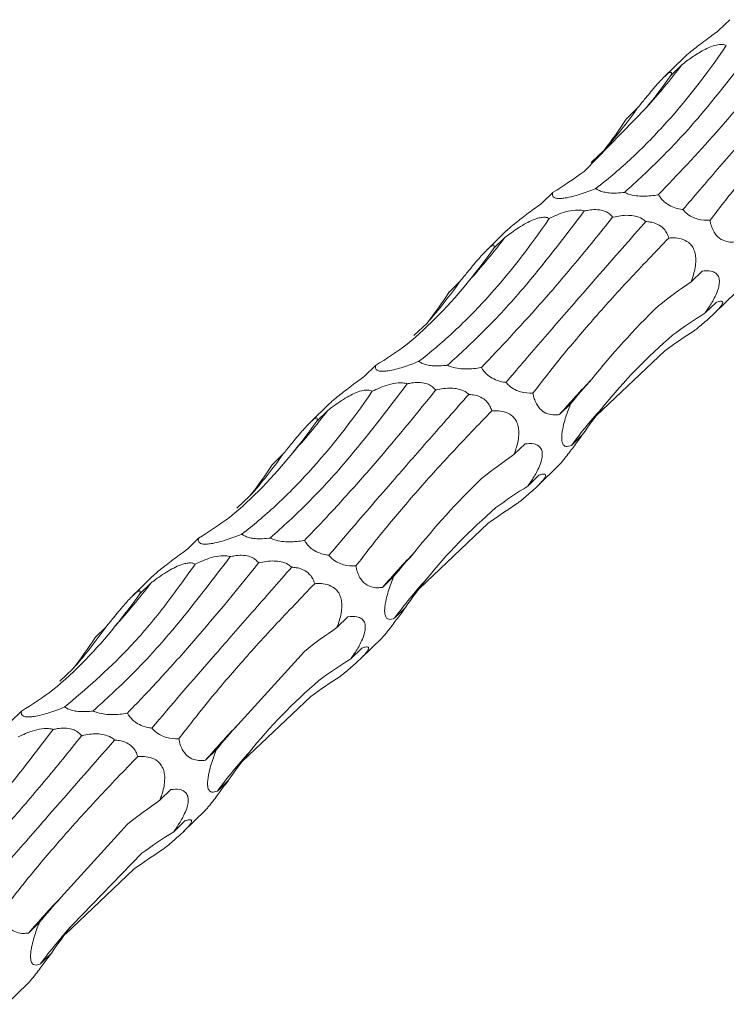
# Model space of a CAD drawing. Units: millimetres. Extents: x 250 to 18741, y 250 to 10250.
# Drawn here: x 10229 to 10277, y 5133 to 5200 of the extents above; entities that cross this region are included whole.
import ezdxf

# ---------------------------------------------------------------- set-up
doc = ezdxf.new("R2010")
doc.units = ezdxf.units.MM
doc.header["$LTSCALE"] = 50

msp = doc.modelspace()

# ---------------------------------------------------------------- linework, layer by layer
at = {"color": 7, "linetype": 'Continuous', "lineweight": 15}
for p, q in [((10277.352, 5200.255), (10276.592, 5199.513)), ((10274.197, 5197.642), (10272.857, 5196.334)), ((10274.077, 5197.171), (10273.322, 5196.434)), ((10267.369, 5189.855), (10271.647, 5194.244)), ((10271.019, 5194.186), (10270.253, 5193.439)), ((10267.846, 5190.468), (10268.741, 5191.303)), ((10265.218, 5188.412), (10264.458, 5187.67)), ((10262.063, 5185.799), (10260.723, 5184.491)), ((10261.943, 5185.328), (10261.188, 5184.591)), ((10275.456, 5183.032), (10274.701, 5182.295)), ((10258.885, 5182.343), (10258.119, 5181.595)), ((10276.328, 5180.158), (10277.794, 5181.589)), ((10276.413, 5180.881), (10275.648, 5180.134)), ((10255.712, 5178.625), (10256.606, 5179.46)), ((10268.228, 5173.125), (10272.915, 5177.564)), ((10253.083, 5176.568), (10252.324, 5175.827)), ((10249.929, 5173.955), (10248.589, 5172.647)), ((10266.449, 5173.937), (10265.689, 5173.196)), ((10249.809, 5173.484), (10249.054, 5172.747)), ((10267.27, 5171.825), (10266.509, 5171.082)), ((10263.322, 5171.189), (10262.567, 5170.452)), ((10246.75, 5170.499), (10245.985, 5169.752)), ((10264.194, 5168.315), (10265.66, 5169.746)), ((10264.279, 5169.038), (10263.514, 5168.291)), ((10243.578, 5166.781), (10244.472, 5167.617)), ((10256.094, 5161.282), (10260.78, 5165.721)), ((10240.949, 5164.725), (10240.19, 5163.984)), ((10237.795, 5162.112), (10236.455, 5160.804)), ((10254.315, 5162.094), (10253.555, 5161.353)), ((10237.675, 5161.641), (10236.92, 5160.904)), ((10255.136, 5159.982), (10254.375, 5159.239)), ((10251.188, 5159.345), (10250.433, 5158.609)), ((10234.616, 5158.656), (10233.851, 5157.909)), ((10252.06, 5156.472), (10253.526, 5157.903)), ((10243.643, 5151.944), (10248.202, 5156.966)), ((10252.145, 5157.194), (10251.38, 5156.448)), ((10231.444, 5154.938), (10232.338, 5155.773)), ((10243.96, 5149.439), (10248.646, 5153.878)), ((10228.815, 5152.882), (10228.056, 5152.14)), ((10242.181, 5150.251), (10241.421, 5149.509)), ((10243.002, 5148.138), (10242.241, 5147.396)), ((10239.054, 5147.502), (10238.299, 5146.765)), ((10239.926, 5144.629), (10241.392, 5146.059)), ((10240.01, 5145.351), (10239.246, 5144.605)), ((10231.509, 5140.101), (10236.068, 5145.123)), ((10232.277, 5138.208), (10237.063, 5143.131)), ((10231.826, 5137.596), (10236.512, 5142.035)), ((10230.047, 5138.407), (10229.287, 5137.666)), ((10230.868, 5136.295), (10230.107, 5135.553)), ((10227.792, 5132.785), (10229.258, 5134.216))]:
    msp.add_line(p, q, dxfattribs=at)
for centre, radius, start, end in [((10237.313, 5225.227), 46.247, 317.93682, 322.65129), ((10243.133, 5213.881), 34.139, 318.59799, 324.76707), ((10225.179, 5213.384), 46.247, 317.93682, 322.65129), ((10230.99, 5202.045), 34.151, 318.59862, 324.76582), ((10312.339, 5132.864), 61.667, 136.09146, 139.15455), ((10294.355, 5150.533), 34.607, 137.89397, 143.57436), ((10213.057, 5201.53), 46.23, 317.93598, 322.65214), ((10218.856, 5190.202), 34.151, 318.59862, 324.76582), ((10300.188, 5121.037), 61.644, 136.09112, 139.1552), ((10200.923, 5189.687), 46.23, 317.93598, 322.65214), ((10282.221, 5138.69), 34.607, 137.89397, 143.57436), ((10206.725, 5178.356), 34.147, 318.59821, 324.76623), ((10288.054, 5109.194), 61.644, 136.09112, 139.1552), ((10270.091, 5126.844), 34.612, 137.89438, 143.57395), ((10275.926, 5097.345), 61.652, 136.09133, 139.15499), ((10257.963, 5114.995), 34.62, 137.89501, 143.57333)]:
    msp.add_arc(centre, radius, start, end, dxfattribs=at)
for centre, major_axis, ratio, start_param, end_param in [((10241.003, 5272.534), (-14.237, 88.582), 0.494735, 3.554994, 3.604794), ((10203.102, 5254.869), (-62.532, 66.971), 0.559538, 3.231329, 3.281656), ((10207.41, 5258.962), (-62.534, 66.97), 0.55954, 3.026286, 3.076386), ((10228.869, 5260.691), (-14.237, 88.582), 0.494735, 3.554994, 3.604794), ((10350.316, 5152.248), (88.713, -11.223), 0.480489, 2.648991, 2.698776), ((10190.968, 5243.026), (-62.532, 66.971), 0.559538, 3.231329, 3.281656), ((10337.931, 5114.275), (69.111, -60.101), 0.558539, 2.9682, 3.018489), ((10304.864, 5094.66), (-23.3, 87.165), 0.515785, 0.154485, 0.204617), ((10195.276, 5247.119), (-62.534, 66.97), 0.55954, 3.026286, 3.076386), ((10341.957, 5196.061), (79.819, 34.504), 0.252294, 2.635895, 2.685997), ((10352.233, 5150.902), (88.714, -11.221), 0.480478, 2.854404, 2.904402), ((10216.735, 5248.848), (-14.237, 88.582), 0.494735, 3.554994, 3.604794), ((10338.182, 5140.405), (88.713, -11.223), 0.480489, 2.648991, 2.698776), ((10178.834, 5231.183), (-62.532, 66.971), 0.559538, 3.231329, 3.281656), ((10325.797, 5102.432), (69.111, -60.101), 0.558539, 2.9682, 3.018489), ((10292.73, 5082.817), (-23.3, 87.165), 0.515785, 0.154485, 0.204617), ((10183.142, 5235.276), (-62.534, 66.97), 0.55954, 3.026286, 3.076386), ((10329.823, 5184.218), (79.819, 34.504), 0.252294, 2.635895, 2.685997), ((10340.099, 5139.059), (88.714, -11.221), 0.480478, 2.854404, 2.904402), ((10204.601, 5237.005), (-14.237, 88.582), 0.494735, 3.554994, 3.604794), ((10326.048, 5128.562), (88.713, -11.223), 0.480489, 2.648991, 2.698776), ((10166.7, 5219.34), (-62.532, 66.971), 0.559538, 3.231329, 3.281656), ((10313.663, 5090.589), (69.111, -60.101), 0.558539, 2.9682, 3.018489), ((10280.595, 5070.973), (-23.3, 87.165), 0.515785, 0.154485, 0.204617), ((10171.008, 5223.432), (-62.534, 66.97), 0.55954, 3.026286, 3.076386), ((10317.689, 5172.375), (79.819, 34.504), 0.252294, 2.635895, 2.685997), ((10327.965, 5127.215), (88.714, -11.221), 0.480478, 2.854404, 2.904402), ((10313.914, 5116.718), (88.713, -11.223), 0.480489, 2.648991, 2.698776), ((10301.529, 5078.746), (69.111, -60.101), 0.558539, 2.9682, 3.018489), ((10268.461, 5059.13), (-23.3, 87.165), 0.515785, 0.154485, 0.204617), ((10305.555, 5160.531), (79.819, 34.504), 0.252294, 2.635895, 2.685997), ((10315.831, 5115.372), (88.714, -11.221), 0.480478, 2.854404, 2.904402)]:
    msp.add_ellipse(centre, major_axis=major_axis, ratio=ratio, start_param=start_param, end_param=end_param, dxfattribs=at)
for points, knots in [([(10276.592, 5199.513), (10276.449, 5199.407), (10276.016, 5199.085), (10275.418, 5198.64), (10274.814, 5198.173), (10274.458, 5197.88), (10274.252, 5197.698), (10274.202, 5197.646), (10274.198, 5197.641)], [0, 0, 0, 0, 0.1835154, 0.5535534, 0.7160664, 0.8803995, 0.9892067, 1, 1, 1, 1]), ([(10279.517, 5198.99), (10278.114, 5197.148), (10275.822, 5194.14), (10272.687, 5190.75), (10270.987, 5189.198), (10270.134, 5188.419)], [0, 0, 0, 0, 0.440348, 0.71927, 1, 1, 1, 1]), ([(10272.469, 5188.265), (10273.768, 5189.633), (10275.8, 5191.773), (10278.88, 5195.366), (10280.6, 5197.492), (10281.462, 5198.558)], [0, 0, 0, 0, 0.469469, 0.734024, 1, 1, 1, 1]), ([(10274.077, 5197.171), (10274.3, 5197.343), (10274.535, 5197.516), (10274.903, 5197.768), (10275.029, 5197.851), (10275.289, 5198.013), (10275.425, 5198.092), (10275.843, 5198.317), (10276.144, 5198.453), (10276.509, 5198.536), (10276.579, 5198.548), (10276.713, 5198.56), (10276.777, 5198.561), (10276.95, 5198.548), (10277.045, 5198.518), (10277.119, 5198.477)], [0, 0, 0, 0, 0.25, 0.25, 0.375, 0.375, 0.5, 0.5, 0.75, 0.75, 0.8125, 0.8125, 0.875, 0.875, 1, 1, 1, 1]), ([(10268.18, 5188.688), (10268.952, 5189.279), (10269.721, 5189.928), (10270.868, 5190.989), (10271.249, 5191.358), (10272.01, 5192.124), (10272.389, 5192.523), (10274.273, 5194.584), (10275.725, 5196.434), (10277.119, 5198.477)], [0, 0, 0, 0, 0.25, 0.25, 0.375, 0.375, 0.5, 0.5, 1, 1, 1, 1]), ([(10283.734, 5198.268), (10282.168, 5196.484), (10279.585, 5193.541), (10276.457, 5189.944), (10274.918, 5188.144), (10274.147, 5187.241)], [0, 0, 0, 0, 0.433809, 0.715973, 1, 1, 1, 1]), ([(10271.019, 5194.186), (10271.184, 5194.39), (10271.563, 5194.858), (10272.079, 5195.482), (10272.537, 5196.004), (10272.826, 5196.308), (10273.047, 5196.512), (10273.22, 5196.64), (10273.362, 5196.678), (10273.363, 5196.566), (10273.328, 5196.455), (10273.322, 5196.434)], [0, 0, 0, 0, 0.157172, 0.360418, 0.44452, 0.529464, 0.593022, 0.656397, 0.758994, 0.954498, 1, 1, 1, 1]), ([(10276.003, 5186.509), (10276.624, 5187.313), (10277.865, 5188.92), (10280.081, 5191.52), (10282.532, 5194.245), (10284.385, 5196.173), (10285.312, 5197.137)], [0, 0, 0, 0, 0.247626, 0.495244, 0.747618, 1, 1, 1, 1]), ([(10268.18, 5188.688), (10268.166, 5188.682), (10267.829, 5188.542), (10267.314, 5188.349), (10266.596, 5188.139), (10266.123, 5188.037), (10265.757, 5187.998), (10265.482, 5188.007), (10265.244, 5188.088), (10265.181, 5188.236), (10265.208, 5188.366), (10265.218, 5188.412)], [0, 0, 0, 0, 0.009805, 0.249131, 0.354955, 0.461958, 0.532601, 0.603172, 0.707622, 0.897252, 1, 1, 1, 1]), ([(10270.134, 5188.419), (10270.097, 5188.415), (10269.874, 5188.386), (10269.495, 5188.36), (10269.015, 5188.384), (10268.641, 5188.457), (10268.361, 5188.562), (10268.238, 5188.647), (10268.18, 5188.688)], [0, 0, 0, 0, 0.054548, 0.331729, 0.531111, 0.692235, 0.853551, 1, 1, 1, 1]), ([(10272.469, 5188.265), (10272.458, 5188.262), (10272.135, 5188.203), (10271.641, 5188.144), (10270.939, 5188.18), (10270.476, 5188.27), (10270.226, 5188.38), (10270.134, 5188.419)], [0, 0, 0, 0, 0.0173263, 0.4761247, 0.6781188, 0.882296, 1, 1, 1, 1]), ([(10274.147, 5187.241), (10274.091, 5187.249), (10273.897, 5187.277), (10273.544, 5187.367), (10273.127, 5187.565), (10272.796, 5187.827), (10272.594, 5188.059), (10272.505, 5188.205), (10272.469, 5188.265)], [0, 0, 0, 0, 0.096285, 0.334149, 0.574591, 0.733524, 0.892268, 1, 1, 1, 1]), ([(10267.383, 5187.146), (10265.98, 5185.305), (10263.687, 5182.297), (10260.553, 5178.907), (10258.853, 5177.355), (10258, 5176.576)], [0, 0, 0, 0, 0.440348, 0.71927, 1, 1, 1, 1]), ([(10264.458, 5187.67), (10264.314, 5187.564), (10263.882, 5187.242), (10263.284, 5186.797), (10262.68, 5186.33), (10262.324, 5186.037), (10262.118, 5185.855), (10262.068, 5185.803), (10262.064, 5185.798)], [0, 0, 0, 0, 0.1835154, 0.5535534, 0.7160664, 0.8803995, 0.9892067, 1, 1, 1, 1]), ([(10264.985, 5186.634), (10265.154, 5186.715), (10265.507, 5186.885), (10266.098, 5187.099), (10266.675, 5187.22), (10267.099, 5187.212), (10267.296, 5187.173), (10267.367, 5187.151), (10267.383, 5187.146)], [0, 0, 0, 0, 0.237566, 0.496469, 0.757476, 0.906328, 0.978172, 1, 1, 1, 1]), ([(10267.383, 5187.146), (10267.484, 5187.167), (10267.735, 5187.22), (10268.166, 5187.255), (10268.622, 5187.202), (10268.985, 5187.049), (10269.2, 5186.879), (10269.293, 5186.76), (10269.328, 5186.715)], [0, 0, 0, 0, 0.146328, 0.366728, 0.589338, 0.747355, 0.905115, 1, 1, 1, 1]), ([(10276.003, 5186.509), (10275.993, 5186.509), (10275.728, 5186.497), (10275.327, 5186.524), (10274.769, 5186.728), (10274.407, 5186.956), (10274.217, 5187.165), (10274.147, 5187.241)], [0, 0, 0, 0, 0.017411, 0.476219, 0.678011, 0.882049, 1, 1, 1, 1]), ([(10256.046, 5176.845), (10256.818, 5177.436), (10257.587, 5178.085), (10258.734, 5179.146), (10259.115, 5179.514), (10259.876, 5180.281), (10260.255, 5180.68), (10262.139, 5182.741), (10263.591, 5184.591), (10264.985, 5186.634)], [0, 0, 0, 0, 0.25, 0.25, 0.375, 0.375, 0.5, 0.5, 1, 1, 1, 1]), ([(10260.335, 5176.421), (10261.634, 5177.79), (10263.665, 5179.93), (10266.746, 5183.523), (10268.466, 5185.649), (10269.328, 5186.715)], [0, 0, 0, 0, 0.469469, 0.734024, 1, 1, 1, 1]), ([(10261.943, 5185.328), (10262.052, 5185.41), (10262.462, 5185.722), (10263.057, 5186.13), (10263.753, 5186.497), (10264.216, 5186.67), (10264.59, 5186.727), (10264.831, 5186.705), (10264.938, 5186.656), (10264.985, 5186.634)], [0, 0, 0, 0, 0.119844, 0.4523098, 0.5955879, 0.7404226, 0.8335868, 0.9267366, 1, 1, 1, 1]), ([(10271.6, 5186.425), (10270.034, 5184.641), (10267.451, 5181.698), (10264.322, 5178.1), (10262.784, 5176.301), (10262.013, 5175.398)], [0, 0, 0, 0, 0.433809, 0.715973, 1, 1, 1, 1]), ([(10269.328, 5186.715), (10269.342, 5186.718), (10269.68, 5186.801), (10270.187, 5186.882), (10270.874, 5186.811), (10271.302, 5186.665), (10271.519, 5186.49), (10271.6, 5186.425)], [0, 0, 0, 0, 0.019713, 0.485615, 0.682526, 0.881448, 1, 1, 1, 1]), ([(10271.6, 5186.425), (10271.703, 5186.417), (10271.94, 5186.398), (10272.325, 5186.295), (10272.698, 5186.082), (10272.969, 5185.782), (10273.109, 5185.516), (10273.16, 5185.352), (10273.178, 5185.294)], [0, 0, 0, 0, 0.165028, 0.38081, 0.598752, 0.757088, 0.915063, 1, 1, 1, 1]), ([(10277.824, 5185.039), (10277.708, 5185.027), (10277.445, 5184.999), (10277.018, 5185.061), (10276.619, 5185.269), (10276.322, 5185.615), (10276.151, 5185.94), (10276.051, 5186.253), (10276.016, 5186.438), (10276.003, 5186.509)], [0, 0, 0, 0, 0.18118, 0.411347, 0.64376, 0.746054, 0.849096, 0.941806, 1, 1, 1, 1]), ([(10263.869, 5174.666), (10264.489, 5175.47), (10265.731, 5177.077), (10267.947, 5179.677), (10270.398, 5182.402), (10272.251, 5184.33), (10273.178, 5185.294)], [0, 0, 0, 0, 0.247626, 0.495244, 0.747618, 1, 1, 1, 1]), ([(10273.178, 5185.294), (10273.288, 5185.3), (10273.567, 5185.314), (10274.027, 5185.256), (10274.47, 5185.066), (10274.782, 5184.749), (10274.949, 5184.42), (10275.041, 5183.992), (10275.027, 5183.343), (10274.875, 5182.763), (10274.735, 5182.386), (10274.701, 5182.295)], [0, 0, 0, 0, 0.095369, 0.242071, 0.390023, 0.466907, 0.54431, 0.614389, 0.725369, 0.933955, 1, 1, 1, 1]), ([(10258.885, 5182.343), (10259.05, 5182.547), (10259.429, 5183.015), (10259.944, 5183.639), (10260.403, 5184.161), (10260.692, 5184.465), (10260.913, 5184.669), (10261.086, 5184.797), (10261.228, 5184.834), (10261.229, 5184.722), (10261.194, 5184.612), (10261.188, 5184.591)], [0, 0, 0, 0, 0.157144, 0.360402, 0.444509, 0.529459, 0.593021, 0.656413, 0.759017, 0.954533, 1, 1, 1, 1]), ([(10275.456, 5183.032), (10275.664, 5183.049), (10276.001, 5183.076), (10276.381, 5182.928), (10276.561, 5182.719), (10276.639, 5182.479), (10276.654, 5182.213), (10276.575, 5181.814), (10276.352, 5181.248), (10276.02, 5180.671), (10275.754, 5180.288), (10275.648, 5180.134)], [0, 0, 0, 0, 0.220347, 0.357453, 0.457725, 0.499915, 0.568854, 0.63782, 0.729005, 0.891787, 1, 1, 1, 1]), ([(10276.413, 5180.881), (10276.491, 5180.908), (10276.693, 5180.979), (10276.869, 5180.975), (10276.88, 5180.833), (10276.785, 5180.659), (10276.593, 5180.427), (10276.323, 5180.147), (10275.849, 5179.71), (10275.358, 5179.295), (10275.019, 5179.016), (10274.923, 5178.938)], [0, 0, 0, 0, 0.134646, 0.345316, 0.433161, 0.521909, 0.585407, 0.648777, 0.746598, 0.928216, 1, 1, 1, 1]), ([(10256.046, 5176.845), (10256.032, 5176.839), (10255.695, 5176.699), (10255.18, 5176.506), (10254.461, 5176.296), (10253.989, 5176.194), (10253.623, 5176.155), (10253.348, 5176.164), (10253.11, 5176.245), (10253.047, 5176.393), (10253.074, 5176.523), (10253.083, 5176.568)], [0, 0, 0, 0, 0.009805, 0.249131, 0.354955, 0.461958, 0.532601, 0.603172, 0.707622, 0.897252, 1, 1, 1, 1]), ([(10258, 5176.576), (10257.963, 5176.572), (10257.74, 5176.543), (10257.361, 5176.516), (10256.881, 5176.541), (10256.507, 5176.613), (10256.227, 5176.719), (10256.104, 5176.804), (10256.046, 5176.845)], [0, 0, 0, 0, 0.054548, 0.331729, 0.531111, 0.692235, 0.853551, 1, 1, 1, 1]), ([(10260.335, 5176.421), (10260.323, 5176.419), (10260.001, 5176.359), (10259.507, 5176.3), (10258.805, 5176.337), (10258.342, 5176.427), (10258.092, 5176.536), (10258, 5176.576)], [0, 0, 0, 0, 0.0173263, 0.4761247, 0.6781188, 0.882296, 1, 1, 1, 1]), ([(10262.013, 5175.398), (10261.957, 5175.406), (10261.763, 5175.433), (10261.41, 5175.524), (10260.993, 5175.722), (10260.662, 5175.984), (10260.46, 5176.215), (10260.371, 5176.362), (10260.335, 5176.421)], [0, 0, 0, 0, 0.096285, 0.334149, 0.574591, 0.733524, 0.892268, 1, 1, 1, 1]), ([(10252.324, 5175.827), (10252.18, 5175.72), (10251.748, 5175.399), (10251.15, 5174.953), (10250.546, 5174.486), (10250.19, 5174.193), (10249.984, 5174.012), (10249.934, 5173.959), (10249.93, 5173.955)], [0, 0, 0, 0, 0.1835154, 0.5535534, 0.7160664, 0.8803995, 0.9892067, 1, 1, 1, 1]), ([(10255.249, 5175.303), (10253.846, 5173.461), (10251.553, 5170.453), (10248.419, 5167.064), (10246.719, 5165.512), (10245.866, 5164.733)], [0, 0, 0, 0, 0.440348, 0.71927, 1, 1, 1, 1]), ([(10252.851, 5174.791), (10253.02, 5174.872), (10253.373, 5175.041), (10253.964, 5175.255), (10254.54, 5175.377), (10254.965, 5175.369), (10255.162, 5175.33), (10255.233, 5175.308), (10255.249, 5175.303)], [0, 0, 0, 0, 0.237566, 0.496469, 0.757476, 0.906328, 0.978172, 1, 1, 1, 1]), ([(10255.249, 5175.303), (10255.35, 5175.324), (10255.601, 5175.376), (10256.031, 5175.412), (10256.488, 5175.359), (10256.851, 5175.206), (10257.066, 5175.036), (10257.159, 5174.917), (10257.194, 5174.872)], [0, 0, 0, 0, 0.146325, 0.36672, 0.589326, 0.747339, 0.905066, 1, 1, 1, 1]), ([(10257.194, 5174.872), (10257.208, 5174.875), (10257.546, 5174.958), (10258.053, 5175.039), (10258.74, 5174.968), (10259.168, 5174.822), (10259.385, 5174.647), (10259.466, 5174.581)], [0, 0, 0, 0, 0.019713, 0.485615, 0.682526, 0.881448, 1, 1, 1, 1]), ([(10263.869, 5174.666), (10263.859, 5174.666), (10263.594, 5174.655), (10263.193, 5174.68), (10262.635, 5174.885), (10262.273, 5175.112), (10262.083, 5175.321), (10262.013, 5175.398)], [0, 0, 0, 0, 0.01733, 0.476216, 0.678009, 0.882048, 1, 1, 1, 1]), ([(10243.911, 5165.001), (10244.684, 5165.593), (10245.453, 5166.241), (10246.6, 5167.303), (10246.981, 5167.671), (10247.741, 5168.438), (10248.121, 5168.837), (10250.005, 5170.898), (10251.457, 5172.747), (10252.851, 5174.791)], [0, 0, 0, 0, 0.25, 0.25, 0.375, 0.375, 0.5, 0.5, 1, 1, 1, 1]), ([(10248.201, 5164.578), (10248.864, 5165.253), (10249.551, 5165.975), (10250.618, 5167.131), (10250.98, 5167.528), (10251.716, 5168.347), (10252.091, 5168.77), (10253.986, 5170.936), (10255.563, 5172.827), (10257.194, 5174.872)], [0, 0, 0, 0, 0.25, 0.25, 0.375, 0.375, 0.5, 0.5, 1, 1, 1, 1]), ([(10249.809, 5173.484), (10249.918, 5173.567), (10250.328, 5173.879), (10250.923, 5174.287), (10251.619, 5174.654), (10252.082, 5174.827), (10252.456, 5174.884), (10252.697, 5174.862), (10252.804, 5174.812), (10252.851, 5174.791)], [0, 0, 0, 0, 0.119844, 0.4523098, 0.5955879, 0.7404226, 0.8335868, 0.9267366, 1, 1, 1, 1]), ([(10259.466, 5174.581), (10258.538, 5173.526), (10257.638, 5172.501), (10256.332, 5171.009), (10255.903, 5170.52), (10255.061, 5169.556), (10254.647, 5169.082), (10252.63, 5166.766), (10251.176, 5165.081), (10249.879, 5163.555)], [0, 0, 0, 0, 0.25, 0.25, 0.375, 0.375, 0.5, 0.5, 1, 1, 1, 1]), ([(10259.466, 5174.581), (10259.568, 5174.573), (10259.806, 5174.555), (10260.191, 5174.452), (10260.564, 5174.239), (10260.835, 5173.938), (10260.975, 5173.673), (10261.026, 5173.509), (10261.043, 5173.451)], [0, 0, 0, 0, 0.165022, 0.380795, 0.598769, 0.757097, 0.915066, 1, 1, 1, 1]), ([(10265.689, 5173.196), (10265.574, 5173.183), (10265.311, 5173.155), (10264.884, 5173.217), (10264.485, 5173.426), (10264.188, 5173.772), (10264.016, 5174.096), (10263.917, 5174.41), (10263.882, 5174.595), (10263.869, 5174.666)], [0, 0, 0, 0, 0.18118, 0.411347, 0.64376, 0.746054, 0.849096, 0.941806, 1, 1, 1, 1]), ([(10266.509, 5171.082), (10266.376, 5171.037), (10266.179, 5170.97), (10265.968, 5171.07), (10265.864, 5171.252), (10265.828, 5171.547), (10265.846, 5171.871), (10265.916, 5172.299), (10266.086, 5172.971), (10266.284, 5173.528), (10266.428, 5173.886), (10266.449, 5173.937)], [0, 0, 0, 0, 0.23249, 0.345759, 0.459881, 0.528158, 0.596823, 0.659807, 0.764478, 0.966085, 1, 1, 1, 1]), ([(10246.75, 5170.499), (10246.916, 5170.703), (10247.295, 5171.171), (10247.81, 5171.795), (10248.269, 5172.317), (10248.557, 5172.622), (10248.779, 5172.826), (10248.952, 5172.954), (10249.094, 5172.991), (10249.095, 5172.879), (10249.06, 5172.768), (10249.054, 5172.747)], [0, 0, 0, 0, 0.1571407, 0.36043, 0.4445349, 0.5294681, 0.5930286, 0.65642, 0.7590215, 0.9545336, 1, 1, 1, 1]), ([(10251.735, 5162.823), (10252.355, 5163.626), (10253.597, 5165.234), (10255.813, 5167.834), (10258.264, 5170.559), (10260.117, 5172.487), (10261.043, 5173.451)], [0, 0, 0, 0, 0.247626, 0.495244, 0.747618, 1, 1, 1, 1]), ([(10261.043, 5173.451), (10261.153, 5173.456), (10261.433, 5173.47), (10261.893, 5173.413), (10262.336, 5173.223), (10262.648, 5172.905), (10262.815, 5172.577), (10262.907, 5172.149), (10262.893, 5171.5), (10262.741, 5170.92), (10262.601, 5170.543), (10262.567, 5170.452)], [0, 0, 0, 0, 0.095369, 0.242071, 0.390023, 0.466907, 0.54431, 0.614389, 0.725369, 0.933955, 1, 1, 1, 1]), ([(10265.657, 5169.749), (10265.682, 5169.772), (10265.737, 5169.823), (10265.904, 5170.019), (10266.138, 5170.312), (10266.512, 5170.802), (10266.904, 5171.33), (10267.174, 5171.696), (10267.27, 5171.825)], [0, 0, 0, 0, 0.100509, 0.218585, 0.336542, 0.510813, 0.826975, 1, 1, 1, 1]), ([(10263.322, 5171.189), (10263.53, 5171.206), (10263.867, 5171.233), (10264.247, 5171.084), (10264.426, 5170.876), (10264.505, 5170.636), (10264.52, 5170.37), (10264.441, 5169.971), (10264.218, 5169.405), (10263.886, 5168.828), (10263.62, 5168.444), (10263.514, 5168.291)], [0, 0, 0, 0, 0.220384, 0.357456, 0.457728, 0.499917, 0.568856, 0.637822, 0.729006, 0.891787, 1, 1, 1, 1]), ([(10264.279, 5169.038), (10264.357, 5169.065), (10264.559, 5169.136), (10264.735, 5169.132), (10264.745, 5168.99), (10264.651, 5168.816), (10264.459, 5168.583), (10264.188, 5168.304), (10263.715, 5167.867), (10263.224, 5167.451), (10262.885, 5167.173), (10262.789, 5167.094)], [0, 0, 0, 0, 0.134645, 0.345315, 0.43316, 0.521907, 0.585404, 0.648775, 0.746595, 0.928179, 1, 1, 1, 1]), ([(10243.911, 5165.001), (10243.898, 5164.996), (10243.56, 5164.856), (10243.046, 5164.662), (10242.327, 5164.452), (10241.855, 5164.35), (10241.489, 5164.312), (10241.214, 5164.321), (10240.976, 5164.401), (10240.913, 5164.55), (10240.94, 5164.68), (10240.949, 5164.725)], [0, 0, 0, 0, 0.009762, 0.24913, 0.354955, 0.461959, 0.532603, 0.603174, 0.707624, 0.897292, 1, 1, 1, 1]), ([(10245.866, 5164.733), (10245.829, 5164.728), (10245.606, 5164.7), (10245.227, 5164.673), (10244.747, 5164.697), (10244.373, 5164.77), (10244.093, 5164.876), (10243.97, 5164.961), (10243.911, 5165.001)], [0, 0, 0, 0, 0.05455, 0.33174, 0.531079, 0.692225, 0.853546, 1, 1, 1, 1]), ([(10248.201, 5164.578), (10248.189, 5164.576), (10247.867, 5164.516), (10247.373, 5164.457), (10246.671, 5164.494), (10246.208, 5164.584), (10245.957, 5164.693), (10245.866, 5164.733)], [0, 0, 0, 0, 0.0173263, 0.4761247, 0.6781188, 0.882296, 1, 1, 1, 1]), ([(10249.879, 5163.555), (10249.823, 5163.563), (10249.629, 5163.59), (10249.276, 5163.681), (10248.859, 5163.878), (10248.528, 5164.14), (10248.326, 5164.372), (10248.237, 5164.519), (10248.201, 5164.578)], [0, 0, 0, 0, 0.096287, 0.334086, 0.57458, 0.733517, 0.892265, 1, 1, 1, 1]), ([(10243.115, 5163.46), (10241.712, 5161.618), (10239.419, 5158.61), (10236.285, 5155.221), (10234.585, 5153.668), (10233.732, 5152.89)], [0, 0, 0, 0, 0.440342, 0.719277, 1, 1, 1, 1]), ([(10240.19, 5163.984), (10240.046, 5163.877), (10239.614, 5163.556), (10239.016, 5163.11), (10238.412, 5162.643), (10238.056, 5162.35), (10237.85, 5162.168), (10237.8, 5162.116), (10237.796, 5162.112)], [0, 0, 0, 0, 0.18345, 0.553551, 0.716065, 0.880399, 0.989207, 1, 1, 1, 1]), ([(10240.717, 5162.947), (10240.886, 5163.028), (10241.239, 5163.198), (10241.83, 5163.412), (10242.406, 5163.534), (10242.831, 5163.526), (10243.028, 5163.486), (10243.099, 5163.465), (10243.115, 5163.46)], [0, 0, 0, 0, 0.237566, 0.496469, 0.757476, 0.906328, 0.978172, 1, 1, 1, 1]), ([(10243.115, 5163.46), (10243.216, 5163.481), (10243.467, 5163.533), (10243.897, 5163.569), (10244.354, 5163.516), (10244.717, 5163.362), (10244.932, 5163.192), (10245.025, 5163.073), (10245.06, 5163.029)], [0, 0, 0, 0, 0.146325, 0.36672, 0.589326, 0.747339, 0.905066, 1, 1, 1, 1]), ([(10251.735, 5162.823), (10251.725, 5162.822), (10251.46, 5162.812), (10251.059, 5162.837), (10250.501, 5163.042), (10250.139, 5163.269), (10249.949, 5163.478), (10249.879, 5163.555)], [0, 0, 0, 0, 0.01733, 0.476216, 0.678009, 0.882048, 1, 1, 1, 1]), ([(10231.777, 5153.158), (10233.228, 5154.392), (10235.495, 5156.32), (10238.459, 5159.783), (10239.963, 5161.891), (10240.717, 5162.947)], [0, 0, 0, 0, 0.47026, 0.734421, 1, 1, 1, 1]), ([(10236.067, 5152.735), (10236.73, 5153.41), (10237.417, 5154.132), (10238.484, 5155.288), (10238.846, 5155.685), (10239.582, 5156.504), (10239.957, 5156.927), (10241.852, 5159.093), (10243.429, 5160.984), (10245.06, 5163.029)], [0, 0, 0, 0, 0.25, 0.25, 0.375, 0.375, 0.5, 0.5, 1, 1, 1, 1]), ([(10237.675, 5161.641), (10237.783, 5161.724), (10238.194, 5162.036), (10238.789, 5162.444), (10239.485, 5162.811), (10239.948, 5162.984), (10240.322, 5163.041), (10240.563, 5163.019), (10240.67, 5162.969), (10240.717, 5162.947)], [0, 0, 0, 0, 0.1198411, 0.4523519, 0.5956265, 0.7404289, 0.8335909, 0.9267384, 1, 1, 1, 1]), ([(10245.06, 5163.029), (10245.074, 5163.032), (10245.411, 5163.115), (10245.919, 5163.196), (10246.605, 5163.125), (10247.034, 5162.978), (10247.251, 5162.804), (10247.332, 5162.738)], [0, 0, 0, 0, 0.019795, 0.485618, 0.682528, 0.881449, 1, 1, 1, 1]), ([(10253.555, 5161.353), (10253.44, 5161.34), (10253.177, 5161.312), (10252.75, 5161.374), (10252.35, 5161.583), (10252.054, 5161.928), (10251.882, 5162.253), (10251.783, 5162.567), (10251.748, 5162.751), (10251.735, 5162.823)], [0, 0, 0, 0, 0.181227, 0.41138, 0.64378, 0.746069, 0.849105, 0.941809, 1, 1, 1, 1]), ([(10247.332, 5162.738), (10246.404, 5161.682), (10245.504, 5160.657), (10244.198, 5159.166), (10243.769, 5158.676), (10242.927, 5157.713), (10242.513, 5157.238), (10240.496, 5154.922), (10239.042, 5153.238), (10237.745, 5151.711)], [0, 0, 0, 0, 0.25, 0.25, 0.375, 0.375, 0.5, 0.5, 1, 1, 1, 1]), ([(10247.332, 5162.738), (10247.434, 5162.73), (10247.672, 5162.712), (10248.056, 5162.609), (10248.43, 5162.395), (10248.701, 5162.095), (10248.841, 5161.83), (10248.892, 5161.665), (10248.909, 5161.608)], [0, 0, 0, 0, 0.165022, 0.380795, 0.598769, 0.757097, 0.915066, 1, 1, 1, 1]), ([(10254.375, 5159.239), (10254.242, 5159.194), (10254.045, 5159.126), (10253.833, 5159.226), (10253.73, 5159.409), (10253.694, 5159.704), (10253.712, 5160.028), (10253.782, 5160.456), (10253.952, 5161.128), (10254.15, 5161.685), (10254.294, 5162.042), (10254.315, 5162.094)], [0, 0, 0, 0, 0.232494, 0.345765, 0.459889, 0.528167, 0.596834, 0.659804, 0.764477, 0.966122, 1, 1, 1, 1]), ([(10239.601, 5150.979), (10240.221, 5151.783), (10241.462, 5153.391), (10243.678, 5155.99), (10246.13, 5158.716), (10247.983, 5160.644), (10248.909, 5161.608)], [0, 0, 0, 0, 0.247626, 0.495244, 0.747629, 1, 1, 1, 1]), ([(10248.909, 5161.608), (10249.019, 5161.613), (10249.299, 5161.627), (10249.759, 5161.57), (10250.202, 5161.38), (10250.514, 5161.062), (10250.681, 5160.734), (10250.773, 5160.305), (10250.759, 5159.657), (10250.607, 5159.077), (10250.467, 5158.699), (10250.433, 5158.609)], [0, 0, 0, 0, 0.095366, 0.242064, 0.390012, 0.466911, 0.54431, 0.614372, 0.725377, 0.933956, 1, 1, 1, 1]), ([(10234.616, 5158.656), (10234.782, 5158.86), (10235.161, 5159.328), (10235.676, 5159.952), (10236.135, 5160.474), (10236.423, 5160.779), (10236.645, 5160.983), (10236.818, 5161.11), (10236.96, 5161.148), (10236.961, 5161.036), (10236.926, 5160.925), (10236.92, 5160.904)], [0, 0, 0, 0, 0.1571407, 0.36043, 0.4445349, 0.5294681, 0.5930286, 0.65642, 0.7590215, 0.9545336, 1, 1, 1, 1]), ([(10253.523, 5157.905), (10253.548, 5157.929), (10253.603, 5157.98), (10253.77, 5158.176), (10254.004, 5158.469), (10254.378, 5158.959), (10254.769, 5159.487), (10255.04, 5159.852), (10255.136, 5159.982)], [0, 0, 0, 0, 0.100511, 0.218586, 0.336525, 0.510801, 0.82697, 1, 1, 1, 1]), ([(10251.188, 5159.345), (10251.396, 5159.362), (10251.733, 5159.39), (10252.113, 5159.241), (10252.292, 5159.033), (10252.371, 5158.793), (10252.386, 5158.526), (10252.307, 5158.128), (10252.084, 5157.562), (10251.752, 5156.985), (10251.486, 5156.601), (10251.38, 5156.448)], [0, 0, 0, 0, 0.220384, 0.357456, 0.457728, 0.499917, 0.568856, 0.637822, 0.729006, 0.891787, 1, 1, 1, 1]), ([(10252.145, 5157.194), (10252.223, 5157.222), (10252.425, 5157.293), (10252.601, 5157.288), (10252.611, 5157.147), (10252.517, 5156.973), (10252.325, 5156.74), (10252.054, 5156.461), (10251.581, 5156.023), (10251.089, 5155.608), (10250.751, 5155.33), (10250.655, 5155.251)], [0, 0, 0, 0, 0.134645, 0.345315, 0.43316, 0.521907, 0.585404, 0.648775, 0.746595, 0.928179, 1, 1, 1, 1]), ([(10231.777, 5153.158), (10231.764, 5153.153), (10231.426, 5153.013), (10230.912, 5152.819), (10230.193, 5152.609), (10229.72, 5152.507), (10229.355, 5152.469), (10229.08, 5152.478), (10228.842, 5152.558), (10228.779, 5152.707), (10228.806, 5152.836), (10228.815, 5152.882)], [0, 0, 0, 0, 0.009762, 0.249124, 0.354946, 0.461947, 0.532586, 0.603143, 0.707591, 0.897254, 1, 1, 1, 1]), ([(10233.732, 5152.89), (10233.695, 5152.885), (10233.472, 5152.856), (10233.093, 5152.83), (10232.613, 5152.854), (10232.239, 5152.927), (10231.959, 5153.032), (10231.836, 5153.118), (10231.777, 5153.158)], [0, 0, 0, 0, 0.054628, 0.331796, 0.531118, 0.69225, 0.853558, 1, 1, 1, 1]), ([(10236.067, 5152.735), (10236.055, 5152.733), (10235.733, 5152.673), (10235.239, 5152.614), (10234.537, 5152.651), (10234.073, 5152.741), (10233.823, 5152.85), (10233.732, 5152.89)], [0, 0, 0, 0, 0.0173268, 0.4761393, 0.678078, 0.8823004, 1, 1, 1, 1]), ([(10237.745, 5151.711), (10237.689, 5151.719), (10237.494, 5151.747), (10237.142, 5151.838), (10236.725, 5152.035), (10236.394, 5152.297), (10236.192, 5152.529), (10236.103, 5152.676), (10236.067, 5152.735)], [0, 0, 0, 0, 0.096287, 0.334086, 0.57458, 0.733517, 0.892265, 1, 1, 1, 1]), ([(10230.981, 5151.617), (10229.578, 5149.775), (10227.285, 5146.767), (10224.151, 5143.377), (10222.451, 5141.825), (10221.598, 5141.047)], [0, 0, 0, 0, 0.440342, 0.719277, 1, 1, 1, 1]), ([(10228.583, 5151.104), (10228.752, 5151.185), (10229.105, 5151.355), (10229.696, 5151.569), (10230.272, 5151.691), (10230.697, 5151.682), (10230.894, 5151.643), (10230.964, 5151.622), (10230.981, 5151.617)], [0, 0, 0, 0, 0.237566, 0.496469, 0.757476, 0.906328, 0.978172, 1, 1, 1, 1]), ([(10230.981, 5151.617), (10231.081, 5151.638), (10231.333, 5151.69), (10231.763, 5151.726), (10232.22, 5151.672), (10232.583, 5151.519), (10232.798, 5151.349), (10232.891, 5151.23), (10232.926, 5151.185)], [0, 0, 0, 0, 0.146325, 0.36672, 0.589326, 0.747339, 0.905066, 1, 1, 1, 1]), ([(10232.926, 5151.185), (10232.939, 5151.189), (10233.277, 5151.272), (10233.785, 5151.352), (10234.471, 5151.281), (10234.9, 5151.135), (10235.117, 5150.96), (10235.197, 5150.895)], [0, 0, 0, 0, 0.019794, 0.485603, 0.682507, 0.881461, 1, 1, 1, 1]), ([(10239.601, 5150.979), (10239.591, 5150.979), (10239.326, 5150.969), (10238.925, 5150.994), (10238.367, 5151.199), (10238.005, 5151.426), (10237.814, 5151.635), (10237.745, 5151.711)], [0, 0, 0, 0, 0.01733, 0.476216, 0.678009, 0.882048, 1, 1, 1, 1]), ([(10223.933, 5140.892), (10225.232, 5142.26), (10227.263, 5144.4), (10230.344, 5147.993), (10232.064, 5150.119), (10232.926, 5151.185)], [0, 0, 0, 0, 0.46948, 0.734036, 1, 1, 1, 1]), ([(10235.197, 5150.895), (10233.632, 5149.111), (10231.048, 5146.168), (10227.92, 5142.571), (10226.382, 5140.771), (10225.611, 5139.868)], [0, 0, 0, 0, 0.433809, 0.715973, 1, 1, 1, 1]), ([(10235.197, 5150.895), (10235.3, 5150.887), (10235.538, 5150.868), (10235.922, 5150.765), (10236.296, 5150.552), (10236.567, 5150.252), (10236.707, 5149.987), (10236.758, 5149.822), (10236.775, 5149.765)], [0, 0, 0, 0, 0.165022, 0.380795, 0.598769, 0.757097, 0.915066, 1, 1, 1, 1]), ([(10241.421, 5149.509), (10241.306, 5149.497), (10241.043, 5149.469), (10240.616, 5149.531), (10240.216, 5149.739), (10239.92, 5150.085), (10239.748, 5150.41), (10239.649, 5150.723), (10239.614, 5150.908), (10239.601, 5150.979)], [0, 0, 0, 0, 0.181227, 0.41138, 0.64378, 0.746069, 0.849105, 0.941809, 1, 1, 1, 1]), ([(10242.241, 5147.396), (10242.108, 5147.35), (10241.911, 5147.283), (10241.699, 5147.383), (10241.596, 5147.565), (10241.56, 5147.86), (10241.578, 5148.184), (10241.648, 5148.613), (10241.818, 5149.284), (10242.016, 5149.842), (10242.16, 5150.199), (10242.181, 5150.251)], [0, 0, 0, 0, 0.232494, 0.345765, 0.459889, 0.528167, 0.596834, 0.659804, 0.764477, 0.966122, 1, 1, 1, 1]), ([(10227.467, 5139.136), (10228.087, 5139.94), (10229.328, 5141.548), (10231.544, 5144.147), (10233.996, 5146.872), (10235.849, 5148.8), (10236.775, 5149.765)], [0, 0, 0, 0, 0.247618, 0.495239, 0.747627, 1, 1, 1, 1]), ([(10236.775, 5149.765), (10236.885, 5149.77), (10237.165, 5149.784), (10237.625, 5149.726), (10238.068, 5149.536), (10238.38, 5149.219), (10238.547, 5148.89), (10238.639, 5148.462), (10238.625, 5147.814), (10238.473, 5147.234), (10238.332, 5146.856), (10238.299, 5146.765)], [0, 0, 0, 0, 0.095366, 0.242064, 0.390012, 0.466911, 0.54431, 0.614372, 0.725377, 0.933956, 1, 1, 1, 1]), ([(10241.389, 5146.062), (10241.414, 5146.086), (10241.469, 5146.136), (10241.635, 5146.333), (10241.87, 5146.625), (10242.244, 5147.116), (10242.635, 5147.644), (10242.906, 5148.009), (10243.002, 5148.138)], [0, 0, 0, 0, 0.100511, 0.21859, 0.336528, 0.510803, 0.826971, 1, 1, 1, 1]), ([(10239.054, 5147.502), (10239.262, 5147.519), (10239.599, 5147.547), (10239.979, 5147.398), (10240.158, 5147.189), (10240.237, 5146.949), (10240.252, 5146.683), (10240.173, 5146.284), (10239.95, 5145.719), (10239.617, 5145.142), (10239.352, 5144.758), (10239.246, 5144.605)], [0, 0, 0, 0, 0.220384, 0.357456, 0.457728, 0.499917, 0.568856, 0.637822, 0.729006, 0.891787, 1, 1, 1, 1]), ([(10240.01, 5145.351), (10240.089, 5145.379), (10240.291, 5145.45), (10240.467, 5145.445), (10240.477, 5145.304), (10240.383, 5145.129), (10240.191, 5144.897), (10239.92, 5144.617), (10239.447, 5144.18), (10238.955, 5143.765), (10238.617, 5143.487), (10238.521, 5143.408)], [0, 0, 0, 0, 0.134644, 0.345311, 0.433183, 0.521912, 0.585409, 0.648778, 0.746598, 0.92818, 1, 1, 1, 1]), ([(10229.287, 5137.666), (10229.171, 5137.654), (10228.909, 5137.626), (10228.482, 5137.688), (10228.082, 5137.896), (10227.786, 5138.242), (10227.614, 5138.567), (10227.514, 5138.88), (10227.48, 5139.065), (10227.467, 5139.136)], [0, 0, 0, 0, 0.181221, 0.411368, 0.643761, 0.746046, 0.84908, 0.941781, 1, 1, 1, 1]), ([(10230.107, 5135.553), (10229.974, 5135.507), (10229.776, 5135.44), (10229.565, 5135.54), (10229.462, 5135.722), (10229.426, 5136.017), (10229.444, 5136.341), (10229.513, 5136.77), (10229.684, 5137.441), (10229.882, 5137.998), (10230.026, 5138.356), (10230.047, 5138.407)], [0, 0, 0, 0, 0.232494, 0.345765, 0.459889, 0.528167, 0.596834, 0.659804, 0.764477, 0.966122, 1, 1, 1, 1]), ([(10229.255, 5134.219), (10229.28, 5134.242), (10229.335, 5134.293), (10229.501, 5134.49), (10229.735, 5134.782), (10230.11, 5135.273), (10230.501, 5135.8), (10230.772, 5136.166), (10230.868, 5136.295)], [0, 0, 0, 0, 0.100512, 0.218594, 0.336534, 0.510856, 0.826968, 1, 1, 1, 1])]:
    msp.add_open_spline(points, degree=3, knots=knots, dxfattribs=at)
for points in [[(10255.235, 5178.012), (10256.775, 5179.292), (10258.202, 5180.756), (10259.513, 5182.401)], [(10267.911, 5175.631), (10269.242, 5177.317), (10270.763, 5178.99), (10272.47, 5180.653)], [(10268.68, 5173.738), (10270.099, 5175.496), (10271.696, 5177.135), (10273.465, 5178.661)], [(10243.101, 5166.168), (10244.641, 5167.448), (10246.067, 5168.912), (10247.378, 5170.558)], [(10255.777, 5163.788), (10257.108, 5165.474), (10258.629, 5167.146), (10260.336, 5168.81)], [(10256.546, 5161.894), (10257.965, 5163.653), (10259.562, 5165.292), (10261.331, 5166.818)], [(10230.967, 5154.325), (10232.507, 5155.605), (10233.933, 5157.069), (10235.244, 5158.715)], [(10244.412, 5150.051), (10245.831, 5151.81), (10247.428, 5153.449), (10249.197, 5154.975)]]:
    msp.add_open_spline(points, degree=3, dxfattribs=at)

doc.saveas('drawing.dxf')
